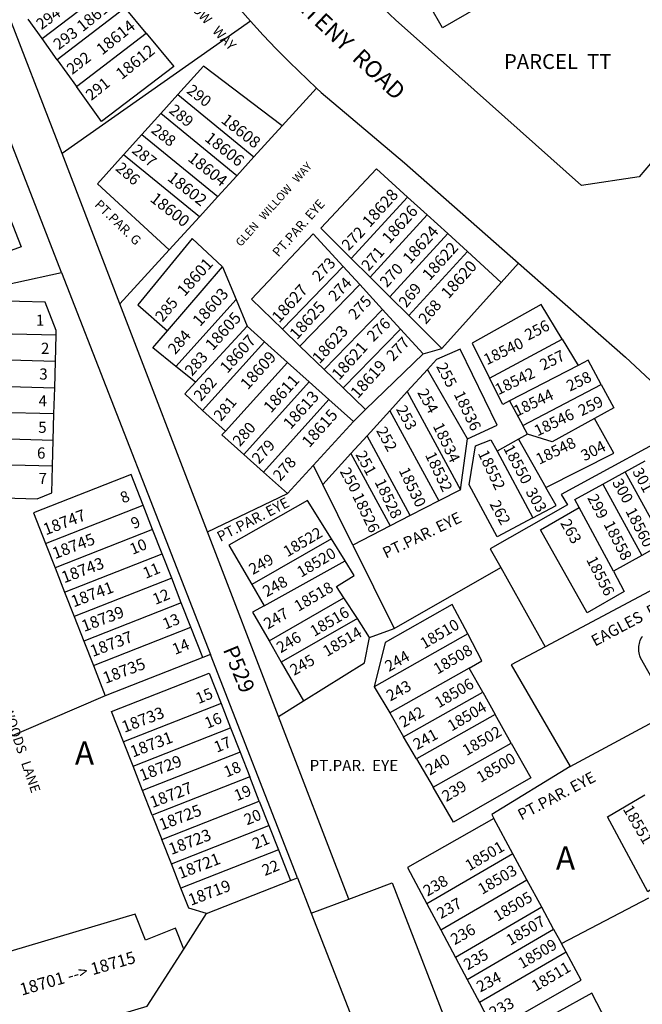
# Model space of a CAD drawing. Units: inches. Extents: x 1231713 to 1237801, y 541417 to 545493.
# Drawn here: x 1235439 to 1235915, y 544179 to 544930 of the extents above; entities that cross this region are included whole.
import ezdxf

# ---------------------------------------------------------------- set-up
doc = ezdxf.new("R2010")
doc.units = ezdxf.units.IN
doc.header["$MEASUREMENT"] = 0
for name, color, linetype in [('Addresses', 5, 'Continuous'), ('Lot-Block-Parcel Text', 6, 'Continuous'), ('Parcel Boundaries', 7, 'Continuous'), ('Street Names', 7, 'Continuous'), ('Street ROW', 5, 'Continuous')]:
    doc.layers.add(name, color=color, linetype=linetype)
doc.styles.add('Arial', font='txt')

msp = doc.modelspace()

# ---------------------------------------------------------------- linework, layer by layer
at = {"layer": 'Parcel Boundaries'}
for p, q in [((1235471.59, 544828.31), (1235410, 544988.34)), ((1235456.38, 544916.01), (1235507.16, 544954.76)), ((1235519.81, 544939.52), (1235467.92, 544899.93)), ((1235535.9, 544920.14), (1235519.81, 544939.52)), ((1235456.38, 544916.01), (1235445.68, 544930.91)), ((1235615.34, 544929.45), (1235471.59, 544828.31)), ((1235482.6, 544879.47), (1235535.9, 544920.14)), ((1235467.92, 544899.93), (1235456.38, 544916.01)), ((1235467.92, 544899.93), (1235482.6, 544879.47)), ((1235665.82, 544878.11), (1235639.61, 544849.37)), ((1235546.89, 544858.89), (1235559.9, 544873.35)), ((1235559.9, 544873.35), (1235618.07, 544825.75)), ((1235546.89, 544858.89), (1235532.56, 544842.96)), ((1235604.96, 544811.38), (1235546.89, 544858.89)), ((1235618.07, 544825.75), (1235639.61, 544849.37)), ((1235518.54, 544827.37), (1235532.56, 544842.96)), ((1235532.56, 544842.96), (1235590.51, 544795.53)), ((1235515.75, 544713.56), (1235471.59, 544828.31)), ((1235576.38, 544780.04), (1235518.54, 544827.37)), ((1235618.07, 544825.75), (1235604.96, 544811.38)), ((1235590.51, 544795.53), (1235604.96, 544811.38)), ((1235590.51, 544795.53), (1235576.38, 544780.04)), ((1235692.32, 544748.29), (1235735.32, 544795.08)), ((1235735.32, 544795.08), (1235750.33, 544781.45)), ((1235576.38, 544780.04), (1235553.38, 544754.81)), ((1235750.33, 544781.45), (1235706.72, 544733.99)), ((1235750.33, 544781.45), (1235765.97, 544767.24)), ((1235765.97, 544767.24), (1235721.72, 544719.09)), ((1235781.09, 544753.51), (1235765.97, 544767.24)), ((1235553.38, 544754.81), (1235515.75, 544713.56)), ((1235706.72, 544733.99), (1235692.32, 544748.29)), ((1235736.22, 544704.69), (1235781.09, 544753.51)), ((1235781.09, 544753.51), (1235806.92, 544730.04)), ((1235551.99, 544693.1), (1235594.05, 544742)), ((1235594.05, 544742), (1235604.4, 544716.88)), ((1235639.79, 544694.31), (1235686.23, 544742.1)), ((1235686.23, 544742.1), (1235698.85, 544728.3)), ((1235806.92, 544730.04), (1235820.12, 544744.65)), ((1235471.18, 544737.49), (1235584.85, 544445.98)), ((1235721.72, 544719.09), (1235706.72, 544733.99)), ((1235698.85, 544728.3), (1235653.21, 544681.35)), ((1235698.85, 544728.3), (1235716.3, 544709.24)), ((1235806.92, 544730.04), (1235761.41, 544679.67)), ((1235604.4, 544716.88), (1235558.5, 544665.96)), ((1235604.4, 544716.88), (1235612.79, 544696.53)), ((1235721.72, 544719.09), (1235736.22, 544704.69)), ((1235582.67, 544539.67), (1235515.75, 544713.56)), ((1235671.77, 544663.43), (1235716.3, 544709.24)), ((1235716.3, 544709.24), (1235729.9, 544694.38)), ((1235761.41, 544679.67), (1235736.22, 544704.69)), ((1235573.54, 544653.96), (1235612.79, 544696.53)), ((1235612.79, 544696.53), (1235626.06, 544684.66)), ((1235653.21, 544681.35), (1235639.79, 544694.31)), ((1235729.9, 544694.38), (1235686.24, 544649.46)), ((1235747.21, 544675.47), (1235729.9, 544694.38)), ((1235467, 544689.63), (1235387.02, 544691.74)), ((1235466.47, 544669.64), (1235467, 544689.63)), ((1235797.98, 544657.01), (1235853.33, 544686.75)), ((1235853.33, 544686.75), (1235865.52, 544666.61)), ((1235626.06, 544684.66), (1235578.92, 544632.38)), ((1235626.06, 544684.66), (1235643.75, 544668.85)), ((1235671.77, 544663.43), (1235653.21, 544681.35)), ((1235747.21, 544675.47), (1235761.41, 544679.67)), ((1235784.61, 544683.69), (1235797.98, 544657.01)), ((1235466.47, 544669.64), (1235386.5, 544671.74)), ((1235703.36, 544632.92), (1235747.21, 544675.47)), ((1235465.94, 544649.65), (1235466.47, 544669.64)), ((1235573.54, 544653.96), (1235558.5, 544665.96)), ((1235596.26, 544616.48), (1235643.75, 544668.85)), ((1235643.75, 544668.85), (1235660.34, 544654.01)), ((1235865.52, 544666.61), (1235813.27, 544639.66)), ((1235686.24, 544649.46), (1235671.77, 544663.43)), ((1235750.65, 544663.66), (1235735.16, 544646.65)), ((1235781.05, 544610.76), (1235750.65, 544663.66)), ((1235385.97, 544651.75), (1235465.94, 544649.65)), ((1235465.42, 544629.65), (1235465.94, 544649.65)), ((1235610.4, 544598.61), (1235660.34, 544654.01)), ((1235660.34, 544654.01), (1235675.34, 544640.59)), ((1235686.24, 544649.46), (1235703.36, 544632.92)), ((1235823.28, 544620.89), (1235883.18, 544652.12)), ((1235721.93, 544632.13), (1235735.16, 544646.65)), ((1235735.16, 544646.65), (1235775.67, 544571.79)), ((1235675.34, 544640.59), (1235625.41, 544585.2)), ((1235694.04, 544623.87), (1235675.34, 544640.59)), ((1235813.27, 544639.66), (1235823.28, 544620.89)), ((1235465.42, 544629.65), (1235385.45, 544631.76)), ((1235464.89, 544609.66), (1235465.42, 544629.65)), ((1235596.26, 544616.48), (1235578.92, 544632.38)), ((1235694.04, 544623.87), (1235703.36, 544632.92)), ((1235704.51, 544613), (1235721.93, 544632.13)), ((1235721.93, 544632.13), (1235759.16, 544563.31)), ((1235663.33, 544590.34), (1235694.04, 544623.87)), ((1235826.85, 544614.2), (1235823.28, 544620.89)), ((1235384.92, 544611.76), (1235464.89, 544609.66)), ((1235692.14, 544599.43), (1235704.51, 544613)), ((1235737.44, 544552.15), (1235704.51, 544613)), ((1235826.85, 544614.2), (1235820.01, 544610.38)), ((1235464.37, 544589.67), (1235464.89, 544609.66)), ((1235775.67, 544571.79), (1235781.05, 544610.76)), ((1235820.01, 544610.38), (1235803.65, 544601.23)), ((1235820.01, 544610.38), (1235840.92, 544573.4)), ((1235625.41, 544585.2), (1235610.4, 544598.61)), ((1235670.57, 544575.75), (1235692.14, 544599.43)), ((1235692.14, 544599.43), (1235722.01, 544544.22)), ((1235803.65, 544601.23), (1235831.07, 544550.34)), ((1235464.37, 544589.67), (1235384.39, 544591.77)), ((1235643.67, 544568.88), (1235663.33, 544590.34)), ((1235663.33, 544590.34), (1235670.57, 544575.75)), ((1235901.41, 544585.51), (1235916.66, 544593.95)), ((1235625.41, 544585.2), (1235643.67, 544568.88)), ((1235884.37, 544576.07), (1235901.41, 544585.51)), ((1235931.13, 544531.27), (1235901.41, 544585.51)), ((1235693.49, 544529.56), (1235670.57, 544575.75)), ((1235884.37, 544576.07), (1235914.14, 544521.72)), ((1235582.67, 544539.67), (1235643.67, 544568.88)), ((1235775.67, 544571.79), (1235759.16, 544563.31)), ((1235458.91, 544530.81), (1235533.38, 544560.06)), ((1235540.69, 544541.44), (1235533.38, 544560.06)), ((1235759.16, 544563.31), (1235737.44, 544552.15)), ((1235737.44, 544552.15), (1235722.01, 544544.22)), ((1235892.47, 544509.54), (1235866.31, 544558.26)), ((1235722.01, 544544.22), (1235693.49, 544529.56)), ((1235540.69, 544541.44), (1235466.22, 544512.2)), ((1235548, 544522.82), (1235540.69, 544541.44)), ((1235636.86, 544398.88), (1235582.67, 544539.67)), ((1235458.91, 544530.81), (1235466.22, 544512.2)), ((1235677.27, 544534.33), (1235616.34, 544499.5)), ((1235687.73, 544517.57), (1235677.27, 544534.33)), ((1235693.49, 544529.56), (1235725.09, 544465.86)), ((1235931.13, 544531.27), (1235914.14, 544521.72)), ((1235473.53, 544493.58), (1235548, 544522.82)), ((1235555.31, 544504.21), (1235548, 544522.82)), ((1235914.14, 544521.72), (1235892.47, 544509.54)), ((1235625.79, 544483.26), (1235687.73, 544517.57)), ((1235466.22, 544512.2), (1235473.53, 544493.58)), ((1235725.09, 544465.86), (1235806.5, 544512.41)), ((1235806.5, 544512.41), (1235840.43, 544452.01)), ((1235555.31, 544504.21), (1235480.84, 544474.97)), ((1235562.62, 544485.59), (1235555.31, 544504.21)), ((1235616.34, 544499.5), (1235625.79, 544483.26)), ((1235473.53, 544493.58), (1235480.84, 544474.97)), ((1235562.62, 544485.59), (1235488.15, 544456.35)), ((1235569.93, 544466.98), (1235562.62, 544485.59)), ((1235629.58, 544456.49), (1235686.8, 544489.19)), ((1235697.01, 544473.44), (1235686.8, 544489.19)), ((1235480.84, 544474.97), (1235488.15, 544456.35)), ((1235697.01, 544473.44), (1235638.98, 544440.26)), ((1235706.33, 544459.05), (1235697.01, 544473.44)), ((1235495.47, 544437.73), (1235569.93, 544466.98)), ((1235579.07, 544443.71), (1235569.93, 544466.98)), ((1235706.33, 544459.05), (1235725.09, 544465.86)), ((1235781.35, 544461.72), (1235709.96, 544421.48)), ((1235488.15, 544456.35), (1235495.47, 544437.73)), ((1235629.58, 544456.49), (1235638.98, 544440.26)), ((1235584.85, 544445.98), (1235579.07, 544443.71)), ((1235651.22, 544275.77), (1235584.85, 544445.98)), ((1235579.07, 544443.71), (1235504.6, 544414.47)), ((1235638.98, 544440.26), (1235656.03, 544410.82)), ((1235495.47, 544437.73), (1235504.6, 544414.47)), ((1235782.47, 544435.68), (1235721.7, 544401.44)), ((1235792.77, 544417.29), (1235782.47, 544435.68)), ((1235709.96, 544421.48), (1235721.7, 544401.44)), ((1235732.35, 544383.24), (1235792.77, 544417.29)), ((1235792.77, 544417.29), (1235802.25, 544400.35)), ((1235504.6, 544414.47), (1235361.01, 544353.16)), ((1235592.93, 544408.66), (1235518.46, 544379.42)), ((1235592.93, 544408.66), (1235600.24, 544390.04)), ((1235636.86, 544398.88), (1235656.03, 544410.82)), ((1235721.7, 544401.44), (1235732.35, 544383.24)), ((1235690.52, 544259.44), (1235636.86, 544398.88)), ((1235802.25, 544400.35), (1235742.16, 544366.49)), ((1235814.48, 544378.5), (1235802.25, 544400.35)), ((1235525.77, 544360.8), (1235600.24, 544390.04)), ((1235600.24, 544390.04), (1235607.55, 544371.43)), ((1235525.77, 544360.8), (1235518.46, 544379.42)), ((1235742.16, 544366.49), (1235732.35, 544383.24)), ((1235754.82, 544344.88), (1235814.48, 544378.5)), ((1235607.55, 544371.43), (1235533.08, 544342.18)), ((1235607.55, 544371.43), (1235614.86, 544352.81)), ((1235742.16, 544366.49), (1235754.82, 544344.88)), ((1235533.08, 544342.18), (1235525.77, 544360.8)), ((1235614.86, 544352.81), (1235540.39, 544323.57)), ((1235622.17, 544334.19), (1235614.86, 544352.81)), ((1235540.39, 544323.57), (1235533.08, 544342.18)), ((1235547.7, 544304.95), (1235622.17, 544334.19)), ((1235622.17, 544334.19), (1235629.48, 544315.58)), ((1235540.39, 544323.57), (1235547.7, 544304.95)), ((1235815.8, 544293.95), (1235801.14, 544321.04)), ((1235555.01, 544286.33), (1235629.48, 544315.58)), ((1235629.48, 544315.58), (1235636.79, 544296.96)), ((1235555.01, 544286.33), (1235547.7, 544304.95)), ((1235636.79, 544296.96), (1235562.33, 544267.72)), ((1235636.79, 544296.96), (1235645.93, 544273.69)), ((1235815.8, 544293.95), (1235750.06, 544255.7)), ((1235826.5, 544274.18), (1235815.8, 544293.95)), ((1235562.33, 544267.72), (1235555.01, 544286.33)), ((1235581.92, 544248.55), (1235645.93, 544273.69)), ((1235645.93, 544273.69), (1235651.22, 544275.77)), ((1235651.22, 544275.77), (1235661.78, 544248.66)), ((1235760.65, 544235.87), (1235826.5, 544274.18)), ((1235837.84, 544253.21), (1235826.5, 544274.18)), ((1235661.78, 544248.66), (1235690.52, 544259.44)), ((1235852.82, 544225.52), (1235919.64, 544260.3)), ((1235750.06, 544255.7), (1235760.65, 544235.87)), ((1235837.84, 544253.21), (1235771.89, 544214.83)), ((1235846.87, 544236.5), (1235837.84, 544253.21)), ((1235564.48, 544221.34), (1235581.92, 544248.55)), ((1235661.78, 544248.66), (1235979.83, 543433)), ((1235760.65, 544235.87), (1235771.89, 544214.83)), ((1235780.84, 544198.08), (1235846.87, 544236.5)), ((1235846.87, 544236.5), (1235852.82, 544225.52)), ((1235856.37, 544218.96), (1235852.82, 544225.52)), ((1235771.89, 544214.83), (1235780.84, 544198.08)), ((1235856.37, 544218.96), (1235790.23, 544180.48)), ((1235780.84, 544198.08), (1235790.23, 544180.48)), ((1235790.23, 544180.48), (1235801.37, 544159.62))]:
    msp.add_line(p, q, dxfattribs=at)
for points in [[(1235471.18, 544737.49), (1235405.02, 544907.17), (1235410, 544988.34)], [(1235807.69, 544950.68), (1235762.06, 544924.23), (1235742.24, 544959.18)], [(1235535.9, 544920.14), (1235556.87, 544894.88), (1235501.69, 544852.88), (1235482.6, 544879.47)], [(1235639.61, 544849.37), (1235579.47, 544895.1), (1235559.9, 544873.35)], [(1235553.38, 544754.81), (1235498.52, 544805.12), (1235518.54, 544827.37)], [(1235735.32, 544795.08), (1235711.52, 544816.7), (1235669.15, 544771.3), (1235692.32, 544748.29)], [(1235431.74, 544779.36), (1235440.47, 544757.17), (1235371.06, 544731.93), (1235362.78, 544753.16)], [(1235594.05, 544742), (1235570.95, 544763.43), (1235529.38, 544712.84), (1235551.99, 544693.1)], [(1235686.23, 544742.1), (1235663.35, 544767.1), (1235616.18, 544717.11), (1235639.79, 544694.31)], [(1235175.76, 544673.56), (1235401.29, 544722.37), (1235471.18, 544737.49)], [(1235467, 544689.63), (1235467.09, 544693.2), (1235458.58, 544714.86), (1235399.75, 544716.41), (1235387.55, 544711.65), (1235387.02, 544691.74)], [(1235853.33, 544686.75), (1235837.39, 544713.11), (1235784.61, 544683.69)], [(1235558.5, 544665.96), (1235540.8, 544680.08), (1235551.99, 544693.1)], [(1235781.05, 544610.76), (1235803.64, 544621.17), (1235775.4, 544679.09), (1235757.41, 544671.08), (1235750.65, 544663.66)], [(1235883.18, 544652.12), (1235873.22, 544670.58), (1235865.52, 544666.61)], [(1235813.27, 544639.66), (1235808.03, 544636.96), (1235797.98, 544657.01)], [(1235578.92, 544632.38), (1235565.22, 544644.94), (1235573.54, 544653.96)], [(1235883.18, 544652.12), (1235892.84, 544634.23), (1235877.95, 544626.05)], [(1235954.78, 544623.59), (1235852.68, 544568.06), (1235857.48, 544560.28), (1235798.5, 544526.66), (1235806.5, 544512.41)], [(1235877.95, 544626.05), (1235845.85, 544608.42), (1235826.85, 544614.2)], [(1235840.92, 544573.4), (1235892.86, 544599.67), (1235877.95, 544626.05)], [(1235610.4, 544598.61), (1235593.64, 544613.59), (1235596.26, 544616.48)], [(1235831.07, 544550.34), (1235803.69, 544535.85), (1235782.27, 544575.6), (1235787.25, 544605.37), (1235799.05, 544609.78), (1235803.65, 544601.23)], [(1235384.39, 544591.77), (1235383.75, 544566.78), (1235452.69, 544564.97), (1235463.83, 544569.35), (1235464.37, 544589.67)], [(1235533.38, 544560.06), (1235524.24, 544583.33), (1235449.77, 544554.08), (1235458.91, 544530.81)], [(1235866.31, 544558.26), (1235863.08, 544564.28), (1235884.37, 544576.07)], [(1235831.07, 544550.34), (1235848.68, 544559.67), (1235840.92, 544573.4)], [(1235677.27, 544534.33), (1235659.07, 544563.5), (1235598.89, 544529.48), (1235616.34, 544499.5)], [(1235892.47, 544509.54), (1235900.72, 544494.18), (1235872.53, 544477.77), (1235836.89, 544541.08), (1235866.31, 544558.26)], [(1235686.8, 544489.19), (1235681.11, 544497.99), (1235694.71, 544506.39), (1235687.73, 544517.57)], [(1235781.35, 544461.72), (1235769.52, 544484.27), (1235718.34, 544455.26), (1235709.96, 544421.48)], [(1235625.79, 544483.26), (1235616.92, 544478.35), (1235629.58, 544456.49)], [(1235782.47, 544435.68), (1235792.15, 544441.14), (1235781.35, 544461.72)], [(1235656.03, 544410.82), (1235702.35, 544439.66), (1235706.33, 544459.05)], [(1235518.46, 544379.42), (1235509.33, 544402.68), (1235583.79, 544431.93), (1235592.93, 544408.66)], [(1235814.48, 544378.5), (1235829.4, 544351.86), (1235770.42, 544318.24), (1235754.82, 544344.88)], [(1235859.6, 544360.67), (1235799.62, 544323.86), (1235801.14, 544321.04)], [(1235947.39, 544284.11), (1235918.86, 544265.02), (1235888.02, 544322.14), (1235916.41, 544338.89)], [(1235801.14, 544321.04), (1235735.24, 544283.45), (1235750.06, 544255.7)], [(1235581.92, 544248.55), (1235568.3, 544252.51), (1235562.33, 544267.72)], [(1235690.52, 544259.44), (1235723.65, 544271.85), (1235773.34, 544143.6)], [(1235564.48, 544221.34), (1235558.28, 544237.13), (1235535.27, 544228.09), (1235527.47, 544247.95), (1235410.12, 544213.18), (1235419.76, 544180.66)], [(1235419.76, 544180.66), (1235442.48, 544149.76), (1235536.44, 544177.6), (1235564.48, 544221.34)], [(1235801.37, 544159.62), (1235867.9, 544197.64), (1235856.37, 544218.96)], [(1235875.96, 544122.52), (1235902.13, 544136.93), (1235876.1, 544187.66), (1235849.23, 544172.8)]]:
    msp.add_lwpolyline(points, dxfattribs=at)
at = {"layer": 'Street ROW'}
msp.add_line((1235732.92, 544821.31), (1235820.12, 544744.65), dxfattribs=at)
for points in [[(1235425.06, 545234.03), (1235426.25, 545253.42), (1235467.71, 545153.35), (1235474.22, 545139.47), (1235480.97, 545125.7), (1235487.97, 545112.04), (1235495.19, 545098.52), (1235502.66, 545085.12), (1235510.35, 545071.85), (1235518.28, 545058.73), (1235526.44, 545045.74), (1235534.82, 545032.89), (1235543.42, 545020.2), (1235552.24, 545007.65), (1235561.28, 544995.27), (1235570.54, 544983.04), (1235580, 544970.97), (1235589.68, 544959.07), (1235599.56, 544947.34), (1235615.34, 544929.45)], [(1235920.83, 544820.69), (1235912.14, 544810.48), (1235868.14, 544804.04), (1235774.6, 544887.34), (1235726.26, 544930.4), (1235713.08, 544942.65)], [(1235615.34, 544929.45), (1235625.13, 544918.78), (1235635.09, 544908.29), (1235645.24, 544897.96), (1235665.82, 544878.11)], [(1235665.82, 544878.11), (1235669.29, 544874.8), (1235691.92, 544855.78), (1235713.44, 544837.69), (1235732.92, 544821.31)], [(1235820.12, 544744.65), (1235901.62, 544673), (1235954.78, 544623.59)], [(1235954.78, 544623.59), (1236030.69, 544553.03), (1235840.43, 544452.01)], [(1235859.6, 544360.67), (1235936.58, 544402.1), (1235913.15, 544443.64), (1235912.67, 544444.93), (1235912.33, 544446.1), (1235912.07, 544447.29), (1235911.9, 544448.5), (1235911.81, 544449.71), (1235911.81, 544450.93), (1235911.89, 544452.14), (1235912.05, 544453.35), (1235912.3, 544454.54), (1235912.63, 544455.71), (1235913.05, 544456.86), (1235913.54, 544457.97), (1235914.11, 544459.05), (1235914.75, 544460.08)], [(1235840.43, 544452.01), (1235814.35, 544438.16), (1235859.6, 544360.67)]]:
    msp.add_lwpolyline(points, dxfattribs=at)

# ---------------------------------------------------------------- texts
at = {"layer": 'Addresses', "color": 18, "true_color": 0x000000, "style": 'Arial'}
for s, height, rotation, p in [('18616', 8.875, 38.85429, (1235487.21, 544920.73)), ('18614', 8.875, 38.85429, (1235502.14, 544903.03)), ('18612', 8.875, 38.85429, (1235517.07, 544884.28)), ('18608', 8.875, -38.31317, (1235592.28, 544852.56)), ('18606', 8.875, -38.31317, (1235579.78, 544838.67)), ('18604', 8.875, -38.31317, (1235566.93, 544823.4)), ('18602', 8.875, -38.31317, (1235551.31, 544808.47)), ('18628', 8.875, 48.07234, (1235706.48, 544771.38)), ('18600', 8.875, -38.31317, (1235538.11, 544792.49)), ('18626', 8.875, 48.07234, (1235721.42, 544758.88)), ('18624', 8.875, 48.07234, (1235737.3, 544743.37)), ('18622', 8.875, 48.07234, (1235752.23, 544730.87)), ('18601', 8.875, 48.07234, (1235565.08, 544718.72)), ('18620', 8.875, 48.07234, (1235766.54, 544716.87)), ('18603', 8.875, 48.07234, (1235576.88, 544695.8)), ('18627', 8.875, 48.07234, (1235637.35, 544698.54)), ('18625', 8.875, 48.07234, (1235650.89, 544685.7)), ('18605', 8.875, 48.07234, (1235586.6, 544677.4)), ('18623', 8.875, 48.07234, (1235668.2, 544667.33)), ('18607', 8.875, 48.07234, (1235597.72, 544660.03)), ('18540', 8.481, 25.90301, (1235795.93, 544666.7)), ('18621', 8.875, 48.07234, (1235683.13, 544654.83)), ('18609', 8.875, 48.07234, (1235613.34, 544647.53)), ('18619', 8.875, 48.07234, (1235697.44, 544640.83)), ('18542', 8.481, 25.90301, (1235804.61, 544643.87)), ('18611', 8.875, 48.07234, (1235631.05, 544629.83)), ('18613', 8.875, 48.07234, (1235645.98, 544617.33)), ('18536', 8.481, -64.49135, (1235770.41, 544644.84)), ('18544', 8.481, 25.90301, (1235818.85, 544627.42)), ('18615', 8.875, 48.07234, (1235660.29, 544603.33)), ('18546', 8.481, 25.90301, (1235834.56, 544612.36)), ('18534', 8.481, -64.49135, (1235754.44, 544620.54)), ('18548', 8.481, 25.90301, (1235835.87, 544590.75)), ('18550', 8.481, -61.89889, (1235808.21, 544603.49)), ('18532', 8.481, -64.49135, (1235748.53, 544598.31)), ('18552', 8.481, -64.49135, (1235788.81, 544599.7)), ('18530', 8.481, -64.49135, (1235728.39, 544586.51)), ('18528', 8.481, -64.49135, (1235709.99, 544577.83)), ('18526', 8.481, -64.49135, (1235692.98, 544567.06)), ('18747', 8.875, 20.76059, (1235459.15, 544536.98)), ('18560', 8.481, -62.78657, (1235901.43, 544555.58)), ('18558', 8.481, -62.78657, (1235884.77, 544545.51)), ('18745', 8.875, 20.76059, (1235466.19, 544518.75)), ('18522', 8.481, 30.58723, (1235643.6, 544520.19)), ('18520', 8.481, 30.58723, (1235654.02, 544504.56)), ('18743', 8.875, 20.76059, (1235473.13, 544500.35)), ('18556', 8.481, -62.78657, (1235871.57, 544518.43)), ('18741', 8.875, 20.76059, (1235480.42, 544481.95)), ('18518', 8.481, 30.58723, (1235651.93, 544478.52)), ('18739', 8.875, 20.76059, (1235488.41, 544463.2)), ('18516', 8.481, 30.58723, (1235664.09, 544459.42)), ('18510', 8.481, 30.58723, (1235748.11, 544450.05)), ('18737', 8.875, 20.76059, (1235495, 544444.1)), ('18514', 8.481, 30.58723, (1235673.81, 544444.14)), ('18508', 8.481, 30.58723, (1235758.18, 544430.6)), ('18735', 8.875, 20.76059, (1235504.73, 544423.62)), ('18506', 8.481, 30.58723, (1235759.22, 544404.91)), ('18504', 8.481, 30.58723, (1235768.95, 544387.2)), ('18733', 8.875, 20.92572, (1235519.14, 544386.23)), ('18731', 8.875, 20.92193, (1235525.65, 544367.37)), ('18502', 8.481, 30.58723, (1235780.4, 544368.45)), ('18500', 8.481, 30.58723, (1235791.17, 544347.96)), ('18729', 8.875, 20.92193, (1235532.59, 544349.31)), ('18727', 8.875, 20.92193, (1235540.58, 544328.83)), ('18725', 8.875, 20.92193, (1235547.63, 544311.75)), ('18551', 8.481, -59.56415, (1235899.46, 544328.13)), ('18723', 8.875, 20.92193, (1235554.93, 544293)), ('18501', 8.481, 30.58723, (1235782.49, 544280.6)), ('18721', 8.875, 20.92193, (1235561.95, 544274.72)), ('18503', 8.481, 30.58723, (1235792.21, 544262.55)), ('18719', 8.875, 20.92193, (1235569.93, 544254.23)), ('18505', 8.481, 30.58723, (1235804.02, 544242.06)), ('18507', 8.481, 30.58723, (1235813.74, 544223.66)), ('18509', 8.481, 30.58723, (1235822.77, 544205.95)), ('18701 --> 18715', 9.23, 16.07353, (1235440.84, 544185.71)), ('18511', 8.481, 30.58723, (1235833.18, 544188.59))]:
    msp.add_text(s, height=height, rotation=rotation, dxfattribs=at).set_placement(p)
at = {"layer": 'Lot-Block-Parcel Text', "color": 14, "true_color": 0xa80000, "style": 'Arial'}
for s, height, rotation, p in [('294', 8.52, 36.2022, (1235455.78, 544922.41)), ('293', 8.52, 36.91081, (1235468.97, 544907.1)), ('292', 8.52, 38.00079, (1235479.25, 544888.14)), ('291', 8.52, 38.75804, (1235493.92, 544868.37)), ('290', 8.52, -37.68676, (1235566.02, 544875.11)), ('289', 8.52, -39.45899, (1235552.52, 544860.16)), ('288', 8.52, -37.80098, (1235538.92, 544844.94)), ('287', 8.52, -38.88582, (1235524.26, 544829.53)), ('286', 8.52, -40.485, (1235511.8, 544816.07)), ('PT.PAR. G', 7.1, -44.06208, (1235495.84, 544788.69)), ('PT.PAR. EYE', 7.1, 48.43795, (1235636.76, 544748.89)), ('272', 8.52, 46.11742, (1235690.27, 544753.64)), ('271', 8.52, 48.9143, (1235705.63, 544738.1)), ('273', 8.52, 46.40614, (1235667.75, 544730.09)), ('270', 8.52, 47.27385, (1235719.51, 544725.58)), ('274', 8.52, 46.98195, (1235680.27, 544714.86)), ('269', 8.52, 50.83545, (1235734.37, 544710.13)), ('285', 8.52, 50.64589, (1235548.38, 544699.22)), ('275', 8.52, 47.36065, (1235695.52, 544700.85)), ('268', 8.52, 49.86694, (1235749.35, 544697.51)), ('1', 8.52, 0.49859, (1235451.67, 544696.87)), ('276', 8.52, 44.102, (1235709.24, 544684.18)), ('256', 8.52, 26.67101, (1235827.44, 544685.52)), ('284', 8.52, 49.09558, (1235557.96, 544674.46)), ('277', 8.52, 46.75462, (1235724.38, 544669.31)), ('2', 8.52, 0.49861, (1235455.47, 544675.43)), ('283', 8.52, 48.95839, (1235570.83, 544658.02)), ('257', 8.52, 26.40192, (1235838.99, 544662.6)), ('3', 8.52, 0.49861, (1235454.19, 544655.8)), ('255', 8.52, -62.32458, (1235756.95, 544666)), ('282', 8.52, 48.90644, (1235577.62, 544638.74)), ('258', 8.52, 25.85532, (1235859.25, 544646.54)), ('254', 8.52, -61.10583, (1235742.51, 544646.01)), ('4', 8.52, 0.49859, (1235453.67, 544635.31)), ('281', 8.52, 49.60744, (1235592.92, 544623.56)), ('259', 8.52, 25.93498, (1235868.26, 544627.78)), ('253', 8.52, -61.57306, (1235726.31, 544633.34)), ('5', 8.52, 0.49603, (1235453.39, 544615.16)), ('280', 8.52, 48.65581, (1235607.33, 544604.24)), ('252', 8.52, -61.34118, (1235711.12, 544616.97)), ('6', 8.52, 0.49605, (1235452.47, 544595.53)), ('279', 8.52, 47.73772, (1235621.88, 544590.94)), ('304', 8.52, 27.03044, (1235870.38, 544593.38)), ('278', 8.52, 48.15653, (1235638.04, 544577.86)), ('251', 8.52, -61.22942, (1235695.33, 544598.67)), ('250', 8.52, -61.24391, (1235683.36, 544585.81)), ('301', 8.52, -61.38464, (1235906.72, 544585.69)), ('7', 8.52, 0.49603, (1235453.63, 544576.11)), ('303', 8.52, -60.08651, (1235825.18, 544570.31)), ('300', 8.52, -61.21874, (1235891.31, 544577.46)), ('8', 8.52, 22.65369, (1235518.12, 544561.22)), ('PT.PAR. EYE', 7.8889, 27.27036, (1235592.4, 544531.84)), ('299', 8.52, -61.96772, (1235872.32, 544565.62)), ('262', 8.52, -61.38199, (1235797.69, 544560.92)), ('9', 8.52, 22.65369, (1235526.28, 544541.65)), ('PT.PAR. EYE', 8.52, 25.84612, (1235718.88, 544519.18)), ('263', 8.52, -60.26093, (1235851.67, 544546.38)), ('10', 8.52, 22.65419, (1235525.4, 544522.04)), ('249', 8.52, 28.96205, (1235617.12, 544506.65)), ('11', 8.52, 22.65419, (1235535.41, 544503.7)), ('248', 8.52, 29.10858, (1235627.76, 544489.69)), ('12', 8.52, 22.65301, (1235542.82, 544483.82)), ('13', 8.52, 22.65301, (1235550.46, 544464.98)), ('247', 8.52, 30.41226, (1235628.69, 544465.07)), ('246', 8.52, 30.60097, (1235638.44, 544446.88)), ('14', 8.52, 22.65251, (1235557.84, 544445.68)), ('P529', 11.833, -67.68138, (1235594.23, 544449.84)), ('245', 8.52, 29.70852, (1235648.67, 544429.66)), ('244', 8.52, 29.56041, (1235721.07, 544432.63)), ('243', 8.52, 28.88118, (1235722.14, 544410.09)), ('15', 8.52, 22.65419, (1235575.74, 544408.16)), ('16', 8.52, 22.65251, (1235582.52, 544389.29)), ('242', 8.52, 29.93411, (1235732.15, 544389.98)), ('241', 8.52, 28.93995, (1235742.52, 544373.06)), ('17', 8.52, 22.65251, (1235589.7, 544371)), ('18', 8.52, 22.65251, (1235597.17, 544352.11)), ('240', 8.52, 31.49756, (1235752.21, 544353.44)), ('PT.PAR. EYE', 8.52, 27.82536, (1235822.29, 544319.34)), ('239', 8.52, 30.84522, (1235764.84, 544333.35)), ('19', 8.52, 22.65419, (1235605.07, 544334.06)), ('20', 8.52, 22.65301, (1235612.73, 544315.61)), ('21', 8.52, 22.65251, (1235619.01, 544297.22)), ('22', 8.52, 22.65251, (1235626.43, 544276.94)), ('238', 8.52, 30.26331, (1235750.42, 544261.16)), ('237', 8.52, 29.13797, (1235760.75, 544244.06)), ('236', 8.52, 29.29285, (1235771.25, 544224.16)), ('235', 8.52, 29.55809, (1235781.18, 544204.98)), ('234', 8.52, 27.82412, (1235790.81, 544188.04)), ('233', 8.52, 28.18213, (1235800.62, 544168.3))]:
    msp.add_text(s, height=height, rotation=rotation, dxfattribs=at).set_placement(p)
for s, height, p in [('PARCEL  TT', 11.36, (1235808.94, 544892.87)), ('A', 17.75, (1235481.35, 544361.94)), ('PT.PAR.  EYE', 8.52, (1235660.55, 544357.14)), ('A', 17.75, (1235848.57, 544281.84))]:
    msp.add_text(s, height=height, dxfattribs=at).set_placement(p)
at = {"layer": 'Street Names', "color": 18, "true_color": 0x000000, "style": 'Arial'}
for s, height, rotation, p in [('GLEN   WILLOW   WAY', 7.3958, -47.32706, (1235532.74, 544979.01)), ('MATENY  ROAD', 12.78, -43.25282, (1235637.5, 544951.65)), ('GLEN   WILLOW   WAY', 6.1632, 48.23916, (1235608.02, 544756.85)), ('EAGLES  ROOST  DRIVE', 8.6285, 28.03071, (1235878.45, 544452.02)), ('HARMONY   WOODS   LANE', 7.3958, -71.10719, (1235408.31, 544456.59))]:
    msp.add_text(s, height=height, rotation=rotation, dxfattribs=at).set_placement(p)

doc.saveas('drawing.dxf')
